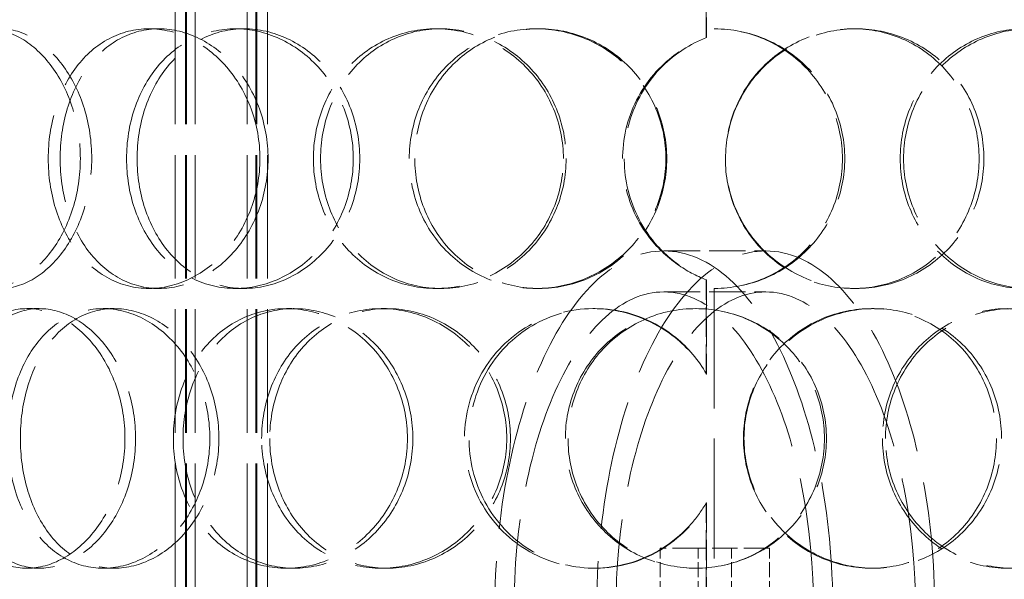
# Model space of a CAD drawing. Units: millimetres. Extents: x 0 to 4804, y 0 to 2970.
# Drawn here: x 1088 to 1259, y 2164 to 2261 of the extents above; entities that cross this region are included whole.
import ezdxf

# ---------------------------------------------------------------- set-up
doc = ezdxf.new("R2010")
doc.units = ezdxf.units.MM
doc.header["$LTSCALE"] = 10
doc.linetypes.add('DASHED', pattern=[0.2068, 0.1655, -0.0413])
doc.layers.add('Dimension (ISO)', color=5, linetype='Continuous', lineweight=9, true_color=0x0000ff)
doc.layers.add('Hidden (ISO)', color=1, linetype='DASHED', lineweight=18, true_color=0xff0000)
doc.styles.add('Note Text (ISO)', font='tahoma.ttf')
doc.dimstyles.new('Default (ISO)', dxfattribs={"dimscale": 10, "dimtxt": 3.5, "dimasz": 2.5, "dimexe": 3.175, "dimexo": 0, "dimgap": 0.762, "dimtad": 1, "dimdec": 1, "dimrnd": 1e-08, "dimtxsty": 'Note Text (ISO)', "dimcen": 0.09, "dimdle": 10, "dimclrd": 256, "dimclre": 256, "dimclrt": 256, "dimadec": 1, "dimazin": 2, "dimtfac": 1.001486, "dimtmove": 0, "dimatfit": 3, "dimfxl": 1, "dimtolj": 1, "dimtzin": 0, "dimlwd": -1, "dimlwe": -1, "dimarcsym": 0})

# ---------------------------------------------------------------- blocks, each defined once
blk = doc.blocks.new('*D22')
at = {"layer": 'Defpoints', "color": 0, "transparency": 16777216}
for p in [(923.99, 2796.09), (1208.9, 2796.09), (1148.9, 1625.59)]:
    blk.add_point(p, dxfattribs=at)
at = {"layer": 'Dimension (ISO)', "transparency": 16777216}
for p, q in [((1208.9, 2796.09), (892.24, 2796.09)), ((923.99, 1650.59), (923.99, 2771.09))]:
    blk.add_line(p, q, dxfattribs=at)
for points in [[(919.82, 2771.09), (928.16, 2771.09), (923.99, 2796.09)], [(919.82, 1650.59), (928.16, 1650.59), (923.99, 1625.59)]]:
    blk.add_solid(points, dxfattribs=at)
at = {"layer": 'Dimension (ISO)', "transparency": 16777216, "insert": (879.94, 2161.91), "char_height": 35, "attachment_point": 1, "rotation": 90, "style": 'Note Text (ISO)'}
blk.add_mtext('\\A1;1170', dxfattribs=at)

msp = doc.modelspace()

# ---------------------------------------------------------------- linework, layer by layer
at = {"layer": 'Hidden (ISO)', "ltscale": 12.924213}
for p, q in [((1115.343, 1895.587), (1115.343, 2483.587)), ((1117.143, 1895.587), (1117.143, 2483.587)), ((1117.343, 1895.587), (1117.343, 2483.587)), ((1118.843, 1895.587), (1118.843, 2483.587)), ((1127.843, 1895.587), (1127.843, 2483.587)), ((1129.343, 1895.587), (1129.343, 2483.587)), ((1129.543, 1895.587), (1129.543, 2483.587)), ((1131.343, 1895.587), (1131.343, 2483.587))]:
    msp.add_line(p, q, dxfattribs=at)
at = {"layer": 'Hidden (ISO)', "ltscale": 12.572534}
for p, q in [((1208.803, 2311.587), (1208.803, 2259.587)), ((1208.803, 2214.587), (1208.803, 2162.587))]:
    msp.add_line(p, q, dxfattribs=at)
at = {"layer": 'Hidden (ISO)', "ltscale": 3.110851}
for p, q in [((1207.441, 2258.083), (1207.441, 2274.424)), ((1207.467, 2274.424), (1207.467, 2258.083)), ((1207.441, 2199.751), (1207.441, 2216.092)), ((1207.467, 2216.092), (1207.467, 2199.751)), ((1207.441, 2161.083), (1207.441, 2177.424)), ((1207.467, 2177.424), (1207.467, 2161.083))]:
    msp.add_line(p, q, dxfattribs=at)
at = {"layer": 'Hidden (ISO)', "ltscale": 0.571033}
for p, q in [((1110.81, 2259.587), (1112.567, 2259.587)), ((1125.828, 2259.587), (1127.316, 2259.587)), ((1160.553, 2259.587), (1161.419, 2259.587)), ((1177.907, 2259.587), (1178.463, 2259.587)), ((1232.95, 2259.587), (1233.389, 2259.587)), ((1207.441, 2258.083), (1207.467, 2258.083)), ((1207.467, 2216.092), (1207.441, 2216.092)), ((1112.567, 2214.587), (1110.81, 2214.587)), ((1127.316, 2214.587), (1125.828, 2214.587)), ((1161.419, 2214.587), (1160.553, 2214.587)), ((1178.463, 2214.587), (1177.907, 2214.587)), ((1233.389, 2214.587), (1232.95, 2214.587)), ((1089.675, 2211.087), (1091.81, 2211.087)), ((1102.882, 2211.087), (1104.781, 2211.087)), ((1134.655, 2211.087), (1135.985, 2211.087)), ((1151.069, 2211.087), (1152.105, 2211.087)), ((1187.786, 2211.087), (1188.164, 2211.087)), ((1236.054, 2211.087), (1236.549, 2211.087)), ((1207.441, 2199.751), (1207.467, 2199.751)), ((1207.467, 2177.424), (1207.441, 2177.424)), ((1091.81, 2166.087), (1089.675, 2166.087)), ((1104.781, 2166.087), (1102.882, 2166.087)), ((1135.985, 2166.087), (1134.655, 2166.087)), ((1152.105, 2166.087), (1151.069, 2166.087)), ((1188.164, 2166.087), (1187.786, 2166.087)), ((1236.549, 2166.087), (1236.054, 2166.087))]:
    msp.add_line(p, q, dxfattribs=at)
at = {"layer": 'Hidden (ISO)', "ltscale": 3.807451}
for p, q in [((1200.07, 2221.087), (1217.735, 2221.087)), ((1200.07, 2213.987), (1217.735, 2213.987))]:
    msp.add_line(p, q, dxfattribs=at)
at = {"layer": 'Hidden (ISO)', "ltscale": 1.582106}
for p, q in [((1199.437, 2161.242), (1199.437, 2169.552)), ((1206.002, 2161.242), (1206.002, 2169.552)), ((1211.803, 2161.242), (1211.803, 2169.552)), ((1218.368, 2161.242), (1218.368, 2169.552))]:
    msp.add_line(p, q, dxfattribs=at)
at = {"layer": 'Hidden (ISO)', "ltscale": 2.665186}
for p, q in [((1206.002, 2169.552), (1199.437, 2169.552)), ((1218.368, 2169.552), (1206.002, 2169.552))]:
    msp.add_line(p, q, dxfattribs=at)
at = {"layer": 'Hidden (ISO)', "ltscale": 0.018938}
for start, end in [(89.74535, 90), (270, 270.25465)]:
    msp.add_arc((1208.803, 2237.087), 22.5, start, end, dxfattribs=at)
at = {"layer": 'Hidden (ISO)', "ltscale": 13.563798}
for centre in [(1200.07, 2158.587), (1217.735, 2158.587)]:
    msp.add_ellipse(centre, major_axis=(0, 62.5), ratio=0.4689339, start_param=4.712389, end_param=7.8539816, dxfattribs=at)
at = {"layer": 'Hidden (ISO)', "ltscale": 14.026775}
for centre in [(1200.07, 2158.587), (1217.735, 2158.587)]:
    msp.add_ellipse(centre, major_axis=(0, 55.4), ratio=0.4689339, start_param=4.712389, end_param=7.8539816, dxfattribs=at)
at = {"layer": 'Hidden (ISO)', "ltscale": 13.733685}
for points in [[(1069.115, 2237.087), (1069.115, 2234.142), (1069.438, 2231.198), (1070.711, 2225.756), (1071.661, 2223.26), (1074.114, 2219.095), (1075.617, 2217.427), (1079.015, 2215.173), (1080.909, 2214.587), (1084.824, 2214.587), (1086.843, 2215.173), (1090.669, 2217.427), (1092.473, 2219.095), (1095.531, 2223.26), (1096.782, 2225.756), (1098.483, 2231.198), (1098.93, 2234.142), (1098.93, 2240.033), (1098.483, 2242.977), (1096.782, 2248.419), (1095.531, 2250.915), (1092.473, 2255.08), (1090.669, 2256.748), (1086.843, 2259.002), (1084.824, 2259.587), (1080.909, 2259.587), (1079.015, 2259.002), (1075.617, 2256.748), (1074.114, 2255.08), (1071.661, 2250.915), (1070.711, 2248.419), (1069.438, 2242.977), (1069.115, 2240.033), (1069.115, 2237.087)], [(1130.056, 2237.087), (1130.056, 2234.142), (1129.533, 2231.198), (1127.538, 2225.756), (1126.066, 2223.26), (1122.44, 2219.095), (1120.287, 2217.427), (1115.675, 2215.173), (1113.219, 2214.587), (1108.401, 2214.587), (1106.042, 2215.173), (1101.763, 2217.427), (1099.845, 2219.095), (1096.689, 2223.26), (1095.452, 2225.756), (1093.789, 2231.198), (1093.363, 2234.142), (1093.363, 2240.033), (1093.789, 2242.977), (1095.452, 2248.419), (1096.689, 2250.915), (1099.845, 2255.08), (1101.763, 2256.748), (1106.042, 2259.002), (1108.401, 2259.587), (1113.219, 2259.587), (1115.675, 2259.002), (1120.287, 2256.748), (1122.44, 2255.08), (1126.066, 2250.915), (1127.538, 2248.419), (1129.533, 2242.977), (1130.056, 2240.033), (1130.056, 2237.087)], [(1106.936, 2237.087), (1106.936, 2234.142), (1107.403, 2231.198), (1109.222, 2225.756), (1110.574, 2223.26), (1114.007, 2219.095), (1116.088, 2217.427), (1120.709, 2215.173), (1123.247, 2214.587), (1128.408, 2214.587), (1131.029, 2215.173), (1135.932, 2217.427), (1138.212, 2219.095), (1142.044, 2223.26), (1143.594, 2225.756), (1145.695, 2231.198), (1146.244, 2234.142), (1146.244, 2240.033), (1145.695, 2242.977), (1143.594, 2248.419), (1142.044, 2250.915), (1138.212, 2255.08), (1135.932, 2256.748), (1131.029, 2259.002), (1128.408, 2259.587), (1123.247, 2259.587), (1120.709, 2259.002), (1116.088, 2256.748), (1114.007, 2255.08), (1110.574, 2250.915), (1109.222, 2248.419), (1107.403, 2242.977), (1106.936, 2240.033), (1106.936, 2237.087)], [(1182.666, 2237.087), (1182.666, 2234.142), (1182.082, 2231.198), (1179.84, 2225.756), (1178.182, 2223.26), (1174.06, 2219.095), (1171.598, 2217.427), (1166.266, 2215.173), (1163.398, 2214.587), (1157.707, 2214.587), (1154.887, 2215.173), (1149.719, 2217.427), (1147.372, 2219.095), (1143.483, 2223.26), (1141.941, 2225.756), (1139.862, 2231.198), (1139.326, 2234.142), (1139.326, 2240.033), (1139.862, 2242.977), (1141.941, 2248.419), (1143.483, 2250.915), (1147.372, 2255.08), (1149.719, 2256.748), (1154.887, 2259.002), (1157.707, 2259.587), (1163.398, 2259.587), (1166.266, 2259.002), (1171.598, 2256.748), (1174.06, 2255.08), (1178.182, 2250.915), (1179.84, 2248.419), (1182.082, 2242.977), (1182.666, 2240.033), (1182.666, 2237.087)], [(1155.949, 2237.087), (1155.949, 2234.142), (1156.509, 2231.198), (1158.674, 2225.756), (1160.279, 2223.26), (1164.316, 2219.095), (1166.747, 2217.427), (1172.083, 2215.173), (1174.987, 2214.587), (1180.828, 2214.587), (1183.763, 2215.173), (1189.204, 2217.427), (1191.709, 2219.095), (1195.895, 2223.26), (1197.574, 2225.756), (1199.844, 2231.198), (1200.435, 2234.142), (1200.435, 2240.033), (1199.844, 2242.977), (1197.574, 2248.419), (1195.895, 2250.915), (1191.709, 2255.08), (1189.204, 2256.748), (1183.763, 2259.002), (1180.828, 2259.587), (1174.987, 2259.587), (1172.083, 2259.002), (1166.747, 2256.748), (1164.316, 2255.08), (1160.279, 2250.915), (1158.674, 2248.419), (1156.509, 2242.977), (1155.949, 2240.033), (1155.949, 2237.087)], [(1210.774, 2237.087), (1210.774, 2234.142), (1211.365, 2231.198), (1213.639, 2225.756), (1215.321, 2223.26), (1219.518, 2219.095), (1222.032, 2217.427), (1227.498, 2215.173), (1230.449, 2214.587), (1236.329, 2214.587), (1239.255, 2215.173), (1244.639, 2217.427), (1247.094, 2219.095), (1251.173, 2223.26), (1252.797, 2225.756), (1254.988, 2231.198), (1255.555, 2234.142), (1255.555, 2240.033), (1254.988, 2242.977), (1252.797, 2248.419), (1251.173, 2250.915), (1247.094, 2255.08), (1244.639, 2256.748), (1239.255, 2259.002), (1236.329, 2259.587), (1230.449, 2259.587), (1227.498, 2259.002), (1222.032, 2256.748), (1219.518, 2255.08), (1215.321, 2250.915), (1213.639, 2248.419), (1211.365, 2242.977), (1210.774, 2240.033), (1210.774, 2237.087)], [(1284.428, 2237.087), (1284.428, 2234.142), (1283.902, 2231.198), (1281.861, 2225.756), (1280.347, 2223.26), (1276.523, 2219.095), (1274.214, 2217.427), (1269.123, 2215.173), (1266.342, 2214.587), (1260.724, 2214.587), (1257.888, 2215.173), (1252.612, 2217.427), (1250.173, 2219.095), (1246.087, 2223.26), (1244.442, 2225.756), (1242.216, 2231.198), (1241.636, 2234.142), (1241.636, 2240.033), (1242.216, 2242.977), (1244.442, 2248.419), (1246.087, 2250.915), (1250.173, 2255.08), (1252.612, 2256.748), (1257.888, 2259.002), (1260.724, 2259.587), (1266.342, 2259.587), (1269.123, 2259.002), (1274.214, 2256.748), (1276.523, 2255.08), (1280.347, 2250.915), (1281.861, 2248.419), (1283.902, 2242.977), (1284.428, 2240.033), (1284.428, 2237.087)], [(1106.665, 2188.587), (1106.665, 2185.642), (1106.196, 2182.698), (1104.408, 2177.256), (1103.092, 2174.76), (1099.868, 2170.595), (1097.962, 2168.927), (1093.907, 2166.673), (1091.762, 2166.087), (1087.587, 2166.087), (1085.56, 2166.673), (1081.911, 2168.927), (1080.289, 2170.595), (1077.637, 2174.76), (1076.606, 2177.256), (1075.223, 2182.698), (1074.871, 2185.642), (1074.871, 2191.533), (1075.223, 2194.477), (1076.606, 2199.919), (1077.637, 2202.415), (1080.289, 2206.58), (1081.911, 2208.248), (1085.56, 2210.502), (1087.587, 2211.087), (1091.762, 2211.087), (1093.907, 2210.502), (1097.962, 2208.248), (1099.868, 2206.58), (1103.092, 2202.415), (1104.408, 2199.919), (1106.196, 2194.477), (1106.665, 2191.533), (1106.665, 2188.587)], [(1086.332, 2188.587), (1086.332, 2185.642), (1086.733, 2182.698), (1088.3, 2177.256), (1089.467, 2174.76), (1092.452, 2170.595), (1094.269, 2168.927), (1098.334, 2166.673), (1100.582, 2166.087), (1105.183, 2166.087), (1107.535, 2166.673), (1111.961, 2168.927), (1114.032, 2170.595), (1117.525, 2174.76), (1118.945, 2177.256), (1120.872, 2182.698), (1121.378, 2185.642), (1121.378, 2191.533), (1120.872, 2194.477), (1118.945, 2199.919), (1117.525, 2202.415), (1114.032, 2206.58), (1111.961, 2208.248), (1107.535, 2210.502), (1105.183, 2211.087), (1100.582, 2211.087), (1098.334, 2210.502), (1094.269, 2208.248), (1092.452, 2206.58), (1089.467, 2202.415), (1088.3, 2199.919), (1086.733, 2194.477), (1086.332, 2191.533), (1086.332, 2188.587)], [(1155.625, 2188.587), (1155.625, 2185.642), (1155.064, 2182.698), (1152.915, 2177.256), (1151.329, 2174.76), (1147.4, 2170.595), (1145.061, 2168.927), (1140.019, 2166.673), (1137.319, 2166.087), (1131.991, 2166.087), (1129.366, 2166.673), (1124.576, 2168.927), (1122.414, 2170.595), (1118.842, 2174.76), (1117.433, 2177.256), (1115.536, 2182.698), (1115.048, 2185.642), (1115.048, 2191.533), (1115.536, 2194.477), (1117.433, 2199.919), (1118.842, 2202.415), (1122.414, 2206.58), (1124.576, 2208.248), (1129.366, 2210.502), (1131.991, 2211.087), (1137.319, 2211.087), (1140.019, 2210.502), (1145.061, 2208.248), (1147.4, 2206.58), (1151.329, 2202.415), (1152.915, 2199.919), (1155.064, 2194.477), (1155.625, 2191.533), (1155.625, 2188.587)], [(1130.357, 2188.587), (1130.357, 2185.642), (1130.878, 2182.698), (1132.898, 2177.256), (1134.397, 2174.76), (1138.184, 2170.595), (1140.472, 2168.927), (1145.52, 2166.673), (1148.28, 2166.087), (1153.858, 2166.087), (1156.674, 2166.673), (1161.919, 2168.927), (1164.345, 2170.595), (1168.41, 2174.76), (1170.047, 2177.256), (1172.263, 2182.698), (1172.841, 2185.642), (1172.841, 2191.533), (1172.263, 2194.477), (1170.047, 2199.919), (1168.41, 2202.415), (1164.345, 2206.58), (1161.919, 2208.248), (1156.674, 2210.502), (1153.858, 2211.087), (1148.28, 2211.087), (1145.52, 2210.502), (1140.472, 2208.248), (1138.184, 2206.58), (1134.397, 2202.415), (1132.898, 2199.919), (1130.878, 2194.477), (1130.357, 2191.533), (1130.357, 2188.587)], [(1183.003, 2188.587), (1183.003, 2185.642), (1183.587, 2182.698), (1185.838, 2177.256), (1187.504, 2174.76), (1191.679, 2170.595), (1194.186, 2168.927), (1199.663, 2166.673), (1202.631, 2166.087), (1208.574, 2166.087), (1211.545, 2166.673), (1217.034, 2168.927), (1219.548, 2170.595), (1223.739, 2174.76), (1225.414, 2177.256), (1227.676, 2182.698), (1228.262, 2185.642), (1228.262, 2191.533), (1227.676, 2194.477), (1225.414, 2199.919), (1223.739, 2202.415), (1219.548, 2206.58), (1217.034, 2208.248), (1211.545, 2210.502), (1208.574, 2211.087), (1202.631, 2211.087), (1199.663, 2210.502), (1194.186, 2208.248), (1191.679, 2206.58), (1187.504, 2202.415), (1185.838, 2199.919), (1183.587, 2194.477), (1183.003, 2191.533), (1183.003, 2188.587)], [(1258.619, 2188.587), (1258.619, 2185.642), (1258.056, 2182.698), (1255.877, 2177.256), (1254.261, 2174.76), (1250.202, 2170.595), (1247.758, 2168.927), (1242.396, 2166.673), (1239.48, 2166.087), (1233.618, 2166.087), (1230.675, 2166.673), (1225.219, 2168.927), (1222.709, 2170.595), (1218.517, 2174.76), (1216.836, 2177.256), (1214.563, 2182.698), (1213.972, 2185.642), (1213.972, 2191.533), (1214.563, 2194.477), (1216.836, 2199.919), (1218.517, 2202.415), (1222.709, 2206.58), (1225.219, 2208.248), (1230.675, 2210.502), (1233.618, 2211.087), (1239.48, 2211.087), (1242.396, 2210.502), (1247.758, 2208.248), (1250.202, 2206.58), (1254.261, 2202.415), (1255.877, 2199.919), (1258.056, 2194.477), (1258.619, 2191.533), (1258.619, 2188.587)], [(1238.492, 2188.587), (1238.492, 2185.642), (1239.074, 2182.698), (1241.309, 2177.256), (1242.96, 2174.76), (1247.064, 2170.595), (1249.515, 2168.927), (1254.82, 2166.673), (1257.671, 2166.087), (1263.326, 2166.087), (1266.127, 2166.673), (1271.256, 2168.927), (1273.584, 2170.595), (1277.44, 2174.76), (1278.968, 2177.256), (1281.028, 2182.698), (1281.559, 2185.642), (1281.559, 2191.533), (1281.028, 2194.477), (1278.968, 2199.919), (1277.44, 2202.415), (1273.584, 2206.58), (1271.256, 2208.248), (1266.127, 2210.502), (1263.326, 2211.087), (1257.671, 2211.087), (1254.82, 2210.502), (1249.515, 2208.248), (1247.064, 2206.58), (1242.96, 2202.415), (1241.309, 2199.919), (1239.074, 2194.477), (1238.492, 2191.533), (1238.492, 2188.587)]]:
    msp.add_open_spline(points, degree=3, knots=[-1, -1, -1, -1, -0.9375, -0.9375, -0.875, -0.875, -0.8125, -0.8125, -0.75, -0.75, -0.6875, -0.6875, -0.625, -0.625, -0.5625, -0.5625, -0.5, -0.5, -0.4375, -0.4375, -0.375, -0.375, -0.3125, -0.3125, -0.25, -0.25, -0.1875, -0.1875, -0.125, -0.125, -0.0625, -0.0625, 0, 0, 0, 0], dxfattribs=at)
at = {"layer": 'Hidden (ISO)', "ltscale": 13.610145}
for points in [[(1071.618, 2237.087), (1071.618, 2240.033), (1071.936, 2242.977), (1073.186, 2248.419), (1074.119, 2250.915), (1076.528, 2255.08), (1078.004, 2256.748), (1081.341, 2259.002), (1083.201, 2259.587), (1087.046, 2259.587), (1089.029, 2259.002), (1092.787, 2256.748), (1094.559, 2255.08), (1097.562, 2250.915), (1098.79, 2248.419), (1100.46, 2242.977), (1100.9, 2240.033), (1100.9, 2234.142), (1100.46, 2231.198), (1098.79, 2225.756), (1097.562, 2223.26), (1094.559, 2219.095), (1092.787, 2217.427), (1089.029, 2215.173), (1087.046, 2214.587), (1083.201, 2214.587), (1081.341, 2215.173), (1078.004, 2217.427), (1076.528, 2219.095), (1074.119, 2223.26), (1073.186, 2225.756), (1071.936, 2231.198), (1071.618, 2234.142), (1071.618, 2237.087)], [(1131.468, 2237.087), (1131.468, 2240.033), (1130.955, 2242.977), (1128.995, 2248.419), (1127.55, 2250.915), (1123.988, 2255.08), (1121.874, 2256.748), (1117.345, 2259.002), (1114.932, 2259.587), (1110.201, 2259.587), (1107.884, 2259.002), (1103.682, 2256.748), (1101.798, 2255.08), (1098.699, 2250.915), (1097.484, 2248.419), (1095.851, 2242.977), (1095.432, 2240.033), (1095.432, 2234.142), (1095.851, 2231.198), (1097.484, 2225.756), (1098.699, 2223.26), (1101.798, 2219.095), (1103.682, 2217.427), (1107.884, 2215.173), (1110.201, 2214.587), (1114.932, 2214.587), (1117.345, 2215.173), (1121.874, 2217.427), (1123.988, 2219.095), (1127.55, 2223.26), (1128.995, 2225.756), (1130.955, 2231.198), (1131.468, 2234.142), (1131.468, 2237.087)], [(1108.762, 2237.087), (1108.762, 2240.033), (1109.221, 2242.977), (1111.007, 2248.419), (1112.335, 2250.915), (1115.707, 2255.08), (1117.751, 2256.748), (1122.289, 2259.002), (1124.781, 2259.587), (1129.85, 2259.587), (1132.424, 2259.002), (1137.239, 2256.748), (1139.478, 2255.08), (1143.241, 2250.915), (1144.764, 2248.419), (1146.827, 2242.977), (1147.366, 2240.033), (1147.366, 2234.142), (1146.827, 2231.198), (1144.764, 2225.756), (1143.241, 2223.26), (1139.478, 2219.095), (1137.239, 2217.427), (1132.424, 2215.173), (1129.85, 2214.587), (1124.781, 2214.587), (1122.289, 2215.173), (1117.751, 2217.427), (1115.707, 2219.095), (1112.335, 2223.26), (1111.007, 2225.756), (1109.221, 2231.198), (1108.762, 2234.142), (1108.762, 2237.087)], [(1183.136, 2237.087), (1183.136, 2240.033), (1182.563, 2242.977), (1180.36, 2248.419), (1178.732, 2250.915), (1174.684, 2255.08), (1172.267, 2256.748), (1167.03, 2259.002), (1164.213, 2259.587), (1158.624, 2259.587), (1155.855, 2259.002), (1150.779, 2256.748), (1148.474, 2255.08), (1144.655, 2250.915), (1143.14, 2248.419), (1141.099, 2242.977), (1140.572, 2240.033), (1140.572, 2234.142), (1141.099, 2231.198), (1143.14, 2225.756), (1144.655, 2223.26), (1148.474, 2219.095), (1150.779, 2217.427), (1155.855, 2215.173), (1158.624, 2214.587), (1164.213, 2214.587), (1167.03, 2215.173), (1172.267, 2217.427), (1174.684, 2219.095), (1178.732, 2223.26), (1180.36, 2225.756), (1182.563, 2231.198), (1183.136, 2234.142), (1183.136, 2237.087)], [(1156.897, 2237.087), (1156.897, 2240.033), (1157.447, 2242.977), (1159.573, 2248.419), (1161.15, 2250.915), (1165.114, 2255.08), (1167.502, 2256.748), (1172.743, 2259.002), (1175.594, 2259.587), (1181.331, 2259.587), (1184.213, 2259.002), (1189.557, 2256.748), (1192.017, 2255.08), (1196.128, 2250.915), (1197.777, 2248.419), (1200.007, 2242.977), (1200.586, 2240.033), (1200.586, 2234.142), (1200.007, 2231.198), (1197.777, 2225.756), (1196.128, 2223.26), (1192.017, 2219.095), (1189.557, 2217.427), (1184.213, 2215.173), (1181.331, 2214.587), (1175.594, 2214.587), (1172.743, 2215.173), (1167.502, 2217.427), (1165.114, 2219.095), (1161.15, 2223.26), (1159.573, 2225.756), (1157.447, 2231.198), (1156.897, 2234.142), (1156.897, 2237.087)], [(1210.74, 2237.087), (1210.74, 2240.033), (1211.321, 2242.977), (1213.554, 2248.419), (1215.206, 2250.915), (1219.328, 2255.08), (1221.797, 2256.748), (1227.165, 2259.002), (1230.063, 2259.587), (1235.838, 2259.587), (1238.712, 2259.002), (1243.999, 2256.748), (1246.41, 2255.08), (1250.416, 2250.915), (1252.011, 2248.419), (1254.163, 2242.977), (1254.72, 2240.033), (1254.72, 2234.142), (1254.163, 2231.198), (1252.011, 2225.756), (1250.416, 2223.26), (1246.41, 2219.095), (1243.999, 2217.427), (1238.712, 2215.173), (1235.838, 2214.587), (1230.063, 2214.587), (1227.165, 2215.173), (1221.797, 2217.427), (1219.328, 2219.095), (1215.206, 2223.26), (1213.554, 2225.756), (1211.321, 2231.198), (1210.74, 2234.142), (1210.74, 2237.087)], [(1283.075, 2237.087), (1283.075, 2240.033), (1282.559, 2242.977), (1280.554, 2248.419), (1279.067, 2250.915), (1275.312, 2255.08), (1273.045, 2256.748), (1268.045, 2259.002), (1265.313, 2259.587), (1259.795, 2259.587), (1257.011, 2259.002), (1251.829, 2256.748), (1249.433, 2255.08), (1245.421, 2250.915), (1243.805, 2248.419), (1241.619, 2242.977), (1241.049, 2240.033), (1241.049, 2234.142), (1241.619, 2231.198), (1243.805, 2225.756), (1245.421, 2223.26), (1249.433, 2219.095), (1251.829, 2217.427), (1257.011, 2215.173), (1259.795, 2214.587), (1265.313, 2214.587), (1268.045, 2215.173), (1273.045, 2217.427), (1275.312, 2219.095), (1279.067, 2223.26), (1280.554, 2225.756), (1282.559, 2231.198), (1283.075, 2234.142), (1283.075, 2237.087)], [(1108.497, 2188.587), (1108.497, 2191.533), (1108.035, 2194.477), (1106.28, 2199.919), (1104.988, 2202.415), (1101.821, 2206.58), (1099.949, 2208.248), (1095.967, 2210.502), (1093.86, 2211.087), (1089.76, 2211.087), (1087.769, 2210.502), (1084.185, 2208.248), (1082.593, 2206.58), (1079.988, 2202.415), (1078.975, 2199.919), (1077.617, 2194.477), (1077.271, 2191.533), (1077.271, 2185.642), (1077.617, 2182.698), (1078.975, 2177.256), (1079.988, 2174.76), (1082.593, 2170.595), (1084.185, 2168.927), (1087.769, 2166.673), (1089.76, 2166.087), (1093.86, 2166.087), (1095.967, 2166.673), (1099.949, 2168.927), (1101.821, 2170.595), (1104.988, 2174.76), (1106.28, 2177.256), (1108.035, 2182.698), (1108.497, 2185.642), (1108.497, 2188.587)], [(1088.527, 2188.587), (1088.527, 2191.533), (1088.921, 2194.477), (1090.46, 2199.919), (1091.607, 2202.415), (1094.537, 2206.58), (1096.322, 2208.248), (1100.315, 2210.502), (1102.522, 2211.087), (1107.041, 2211.087), (1109.351, 2210.502), (1113.697, 2208.248), (1115.731, 2206.58), (1119.162, 2202.415), (1120.557, 2199.919), (1122.449, 2194.477), (1122.945, 2191.533), (1122.945, 2185.642), (1122.449, 2182.698), (1120.557, 2177.256), (1119.162, 2174.76), (1115.731, 2170.595), (1113.697, 2168.927), (1109.351, 2166.673), (1107.041, 2166.087), (1102.522, 2166.087), (1100.315, 2166.673), (1096.322, 2168.927), (1094.537, 2170.595), (1091.607, 2174.76), (1090.46, 2177.256), (1088.921, 2182.698), (1088.527, 2185.642), (1088.527, 2188.587)], [(1156.579, 2188.587), (1156.579, 2191.533), (1156.028, 2194.477), (1153.918, 2199.919), (1152.36, 2202.415), (1148.502, 2206.58), (1146.204, 2208.248), (1141.253, 2210.502), (1138.601, 2211.087), (1133.369, 2211.087), (1130.79, 2210.502), (1126.086, 2208.248), (1123.963, 2206.58), (1120.455, 2202.415), (1119.071, 2199.919), (1117.208, 2194.477), (1116.729, 2191.533), (1116.729, 2185.642), (1117.208, 2182.698), (1119.071, 2177.256), (1120.455, 2174.76), (1123.963, 2170.595), (1126.086, 2168.927), (1130.79, 2166.673), (1133.369, 2166.087), (1138.601, 2166.087), (1141.253, 2166.673), (1146.204, 2168.927), (1148.502, 2170.595), (1152.36, 2174.76), (1153.918, 2177.256), (1156.028, 2182.698), (1156.579, 2185.642), (1156.579, 2188.587)], [(1131.764, 2188.587), (1131.764, 2191.533), (1132.275, 2194.477), (1134.259, 2199.919), (1135.732, 2202.415), (1139.451, 2206.58), (1141.698, 2208.248), (1146.656, 2210.502), (1149.365, 2211.087), (1154.844, 2211.087), (1157.61, 2210.502), (1162.761, 2208.248), (1165.143, 2206.58), (1169.135, 2202.415), (1170.743, 2199.919), (1172.92, 2194.477), (1173.487, 2191.533), (1173.487, 2185.642), (1172.92, 2182.698), (1170.743, 2177.256), (1169.135, 2174.76), (1165.143, 2170.595), (1162.761, 2168.927), (1157.61, 2166.673), (1154.844, 2166.087), (1149.365, 2166.087), (1146.656, 2166.673), (1141.698, 2168.927), (1139.451, 2170.595), (1135.732, 2174.76), (1134.259, 2177.256), (1132.275, 2182.698), (1131.764, 2185.642), (1131.764, 2188.587)], [(1183.467, 2188.587), (1183.467, 2191.533), (1184.04, 2194.477), (1186.251, 2199.919), (1187.888, 2202.415), (1191.988, 2206.58), (1194.449, 2208.248), (1199.829, 2210.502), (1202.744, 2211.087), (1208.58, 2211.087), (1211.498, 2210.502), (1216.888, 2208.248), (1219.358, 2206.58), (1223.473, 2202.415), (1225.118, 2199.919), (1227.339, 2194.477), (1227.916, 2191.533), (1227.916, 2185.642), (1227.339, 2182.698), (1225.118, 2177.256), (1223.473, 2174.76), (1219.358, 2170.595), (1216.888, 2168.927), (1211.498, 2166.673), (1208.58, 2166.087), (1202.744, 2166.087), (1199.829, 2166.673), (1194.449, 2168.927), (1191.988, 2170.595), (1187.888, 2174.76), (1186.251, 2177.256), (1184.04, 2182.698), (1183.467, 2185.642), (1183.467, 2188.587)], [(1257.729, 2188.587), (1257.729, 2191.533), (1257.175, 2194.477), (1255.035, 2199.919), (1253.449, 2202.415), (1249.462, 2206.58), (1247.062, 2208.248), (1241.796, 2210.502), (1238.933, 2211.087), (1233.175, 2211.087), (1230.285, 2210.502), (1224.927, 2208.248), (1222.462, 2206.58), (1218.345, 2202.415), (1216.694, 2199.919), (1214.462, 2194.477), (1213.881, 2191.533), (1213.881, 2185.642), (1214.462, 2182.698), (1216.694, 2177.256), (1218.345, 2174.76), (1222.462, 2170.595), (1224.927, 2168.927), (1230.285, 2166.673), (1233.175, 2166.087), (1238.933, 2166.087), (1241.796, 2166.673), (1247.062, 2168.927), (1249.462, 2170.595), (1253.449, 2174.76), (1255.035, 2177.256), (1257.175, 2182.698), (1257.729, 2185.642), (1257.729, 2188.587)], [(1237.962, 2188.587), (1237.962, 2191.533), (1238.534, 2194.477), (1240.728, 2199.919), (1242.35, 2202.415), (1246.381, 2206.58), (1248.787, 2208.248), (1253.997, 2210.502), (1256.798, 2211.087), (1262.351, 2211.087), (1265.102, 2210.502), (1270.139, 2208.248), (1272.425, 2206.58), (1276.212, 2202.415), (1277.713, 2199.919), (1279.736, 2194.477), (1280.257, 2191.533), (1280.257, 2185.642), (1279.736, 2182.698), (1277.713, 2177.256), (1276.212, 2174.76), (1272.425, 2170.595), (1270.139, 2168.927), (1265.102, 2166.673), (1262.351, 2166.087), (1256.798, 2166.087), (1253.997, 2166.673), (1248.787, 2168.927), (1246.381, 2170.595), (1242.35, 2174.76), (1240.728, 2177.256), (1238.534, 2182.698), (1237.962, 2185.642), (1237.962, 2188.587)]]:
    msp.add_open_spline(points, degree=3, knots=[0, 0, 0, 0, 0.0625, 0.0625, 0.125, 0.125, 0.1875, 0.1875, 0.25, 0.25, 0.3125, 0.3125, 0.375, 0.375, 0.4375, 0.4375, 0.5, 0.5, 0.5625, 0.5625, 0.625, 0.625, 0.6875, 0.6875, 0.75, 0.75, 0.8125, 0.8125, 0.875, 0.875, 0.9375, 0.9375, 1, 1, 1, 1], dxfattribs=at)
at = {"layer": 'Hidden (ISO)', "ltscale": 11.412213}
msp.add_open_spline([(1208.903, 2259.587), (1211.866, 2259.574), (1214.825, 2258.979), (1220.286, 2256.713), (1222.785, 2255.043), (1226.948, 2250.881), (1228.61, 2248.389), (1230.855, 2242.96), (1231.436, 2240.024), (1231.436, 2234.15), (1230.855, 2231.215), (1228.61, 2225.786), (1226.948, 2223.294), (1222.785, 2219.132), (1220.286, 2217.462), (1214.825, 2215.196), (1211.866, 2214.601), (1208.903, 2214.588)], degree=3, knots=[-1, -1, -1, -1, -0.875, -0.875, -0.75, -0.75, -0.625, -0.625, -0.5, -0.5, -0.375, -0.375, -0.25, -0.25, -0.125, -0.125, 0, 0, 0, 0], dxfattribs=at)
at = {"layer": 'Hidden (ISO)', "ltscale": 11.309846}
msp.add_open_spline([(1208.903, 2214.588), (1211.813, 2214.601), (1214.719, 2215.196), (1220.082, 2217.462), (1222.537, 2219.132), (1226.625, 2223.294), (1228.257, 2225.786), (1230.461, 2231.215), (1231.033, 2234.15), (1231.033, 2240.024), (1230.461, 2242.96), (1228.257, 2248.389), (1226.625, 2250.881), (1222.537, 2255.043), (1220.082, 2256.713), (1214.719, 2258.979), (1211.813, 2259.574), (1208.903, 2259.587)], degree=3, knots=[0, 0, 0, 0, 0.125, 0.125, 0.25, 0.25, 0.375, 0.375, 0.5, 0.5, 0.625, 0.625, 0.75, 0.75, 0.875, 0.875, 1, 1, 1, 1], dxfattribs=at)
at = {"layer": 'Hidden (ISO)', "ltscale": 13.1308}
msp.add_open_spline([(1207.441, 2216.092), (1205.678, 2216.766), (1204.001, 2217.658), (1200.502, 2220.121), (1198.767, 2221.812), (1195.207, 2226.607), (1193.778, 2229.997), (1192.641, 2237.057), (1192.934, 2240.722), (1195.18, 2247.514), (1197.131, 2250.636), (1201.904, 2255.288), (1204.558, 2256.978), (1207.441, 2258.083)], degree=3, knots=[-0.97319174, -0.97319174, -0.97319174, -0.97319174, -0.875, -0.875, -0.75, -0.75, -0.5625, -0.5625, -0.375, -0.375, -0.1875, -0.1875, -0.02680826, -0.02680826, -0.02680826, -0.02680826], dxfattribs=at)
at = {"layer": 'Hidden (ISO)', "ltscale": 13.045528}
msp.add_open_spline([(1207.467, 2258.083), (1204.636, 2256.978), (1202.029, 2255.288), (1197.342, 2250.636), (1195.425, 2247.514), (1193.22, 2240.722), (1192.933, 2237.057), (1194.049, 2229.997), (1195.452, 2226.607), (1198.949, 2221.812), (1200.653, 2220.121), (1204.089, 2217.658), (1205.736, 2216.766), (1207.467, 2216.092)], degree=3, knots=[0.02680826, 0.02680826, 0.02680826, 0.02680826, 0.1875, 0.1875, 0.375, 0.375, 0.5625, 0.5625, 0.75, 0.75, 0.875, 0.875, 0.97319174, 0.97319174, 0.97319174, 0.97319174], dxfattribs=at)
at = {"layer": 'Hidden (ISO)', "ltscale": 14.33974}
msp.add_open_spline([(1207.441, 2177.424), (1206.702, 2176.144), (1205.837, 2174.936), (1202.281, 2170.881), (1198.916, 2168.622), (1191.511, 2166.057), (1187.481, 2165.754), (1179.835, 2167.185), (1176.229, 2168.918), (1170.371, 2173.968), (1168.124, 2177.278), (1165.538, 2184.612), (1165.199, 2188.626), (1166.51, 2196.307), (1168.159, 2199.964), (1173.053, 2205.962), (1176.294, 2208.296), (1183.552, 2211.027), (1187.56, 2211.422), (1195.283, 2210.164), (1198.986, 2208.515), (1204.209, 2204.31), (1206.047, 2202.156), (1207.441, 2199.751)], degree=3, knots=[-0.97295413, -0.97295413, -0.97295413, -0.97295413, -0.9375, -0.9375, -0.84375, -0.84375, -0.75, -0.75, -0.65625, -0.65625, -0.5625, -0.5625, -0.46875, -0.46875, -0.375, -0.375, -0.28125, -0.28125, -0.1875, -0.1875, -0.09375, -0.09375, -0.02704587, -0.02704587, -0.02704587, -0.02704587], dxfattribs=at)
at = {"layer": 'Hidden (ISO)', "ltscale": 14.189661}
msp.add_open_spline([(1207.467, 2199.751), (1206.098, 2202.156), (1204.293, 2204.31), (1199.164, 2208.515), (1195.527, 2210.164), (1187.943, 2211.422), (1184.006, 2211.027), (1176.878, 2208.296), (1173.695, 2205.962), (1168.889, 2199.964), (1167.269, 2196.307), (1165.982, 2188.626), (1166.314, 2184.612), (1168.855, 2177.278), (1171.061, 2173.968), (1176.815, 2168.918), (1180.356, 2167.185), (1187.865, 2165.754), (1191.822, 2166.057), (1199.095, 2168.622), (1202.399, 2170.881), (1205.892, 2174.936), (1206.741, 2176.144), (1207.467, 2177.424)], degree=3, knots=[0.02704587, 0.02704587, 0.02704587, 0.02704587, 0.09375, 0.09375, 0.1875, 0.1875, 0.28125, 0.28125, 0.375, 0.375, 0.46875, 0.46875, 0.5625, 0.5625, 0.65625, 0.65625, 0.75, 0.75, 0.84375, 0.84375, 0.9375, 0.9375, 0.97295413, 0.97295413, 0.97295413, 0.97295413], dxfattribs=at)

# ---------------------------------------------------------------- dimensions: what is measured, and where the dimension line sits
at = {"layer": 'Dimension (ISO)'}
dim = msp.add_linear_dim(base=(923.988865909, 2796.087402706), p1=(1148.902584665, 1625.587402706), p2=(1208.902584665, 2796.087402706), angle=90, dimstyle='Default (ISO)', override={"dimgap": 0.762, "dimdec": 0, "dimse1": 1, "dimtol": 0, "dimlim": 0, "dimtp": 0, "dimtm": 0, "dimtdec": 2, "dimtofl": 0, "dimatfit": 1}, dxfattribs=at)
dim.commit()
dim.dimension.update_dxf_attribs({"geometry": '*D22', "text_midpoint": (923.988865909, 2210.837402706), "dimtype": 160})

doc.saveas('drawing.dxf')
